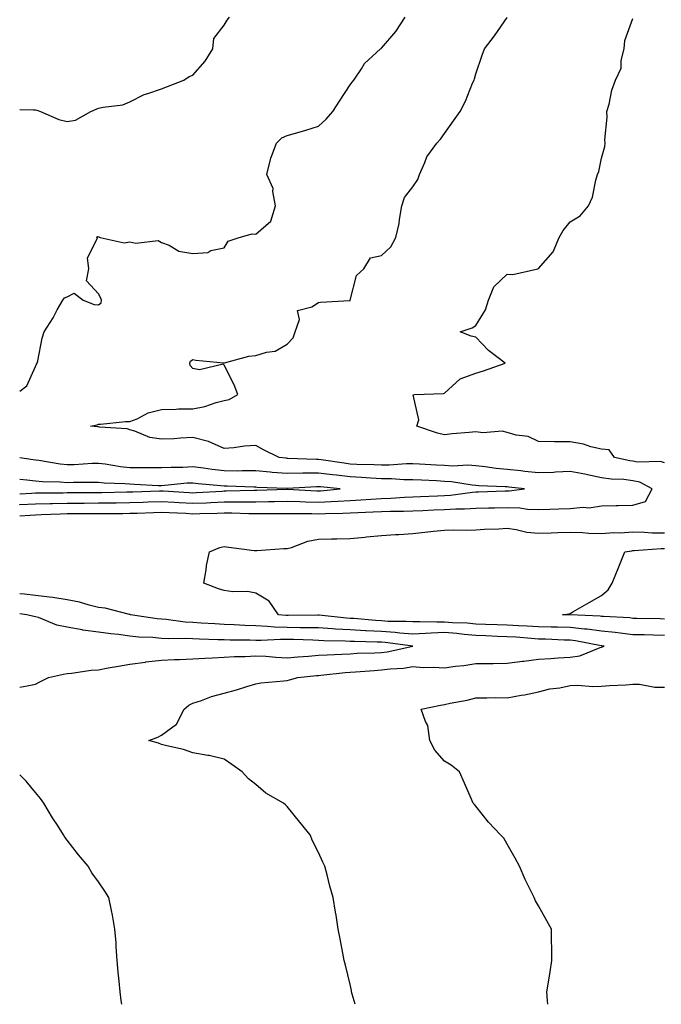
# Model space of a CAD drawing. Units: inches. Extents: x 915683 to 918323, y 7348058 to 7350698.
# Drawn here: x 915683 to 915887, y 7348058 to 7348371 of the extents above; entities that cross this region are included whole.
import ezdxf

# ---------------------------------------------------------------- set-up
doc = ezdxf.new("R2010")
doc.units = ezdxf.units.IN
doc.header["$MEASUREMENT"] = 0
doc.layers.add('Contour_91567348', color=7, linetype='Continuous', true_color=0x0c49d2)

msp = doc.modelspace()

# ---------------------------------------------------------------- linework, layer by layer
at = {"layer": 'Contour_91567348'}
for points in [[(915683, 7348252.97, 3333), (915685.3, 7348254.67, 3333), (915688.05, 7348260.81, 3333), (915688.39, 7348261.58, 3333), (915688.55, 7348261.92, 3333), (915688.74, 7348262.61, 3333), (915690.13, 7348269.84, 3333), (915690.82, 7348271.92, 3333), (915693.65, 7348276.32, 3333), (915694.97, 7348278.84, 3333), (915696.68, 7348281.92, 3333), (915697.25, 7348282.72, 3333), (915698.05, 7348282.96, 3333), (915700.33, 7348284.2, 3333), (915703.16, 7348281.92, 3333), (915706.67, 7348280.54, 3333), (915708.05, 7348280.42, 3333), (915708.88, 7348281.09, 3333), (915709.02, 7348281.92, 3333), (915708.76, 7348282.63, 3333), (915708.05, 7348283.92, 3333), (915704.24, 7348288.11, 3333), (915704.98, 7348291.92, 3333), (915704.53, 7348295.44, 3333), (915707.75, 7348301.62, 3333), (915707.48, 7348301.92, 3333), (915707.77, 7348302.2, 3333), (915708.05, 7348302.11, 3333), (915708.17, 7348302.04, 3333), (915708.59, 7348301.92, 3333), (915716.27, 7348300.14, 3333), (915718.05, 7348300.51, 3333), (915719.9, 7348300.07, 3333), (915727.09, 7348300.96, 3333), (915728.05, 7348300.32, 3333), (915730.58, 7348299.39, 3333), (915733.66, 7348297.53, 3333), (915738.05, 7348296.78, 3333), (915742.88, 7348297.09, 3333), (915743.84, 7348297.71, 3333), (915748.05, 7348298.64, 3333), (915749.3, 7348300.67, 3333), (915752.8, 7348301.92, 3333), (915756.96, 7348303.01, 3333), (915758.05, 7348302.93, 3333), (915762.88, 7348307.09, 3333), (915764.36, 7348311.92, 3333), (915763.48, 7348316.49, 3333), (915763.62, 7348317.49, 3333), (915761.59, 7348321.92, 3333), (915762.81, 7348326.68, 3333), (915762.85, 7348327.12, 3333), (915764.71, 7348331.92, 3333), (915766.37, 7348333.6, 3333), (915768.05, 7348334.32, 3333), (915771.44, 7348335.31, 3333), (915773.97, 7348336, 3333), (915778.05, 7348337.27, 3333), (915780.44, 7348339.53, 3333), (915782.54, 7348341.92, 3333), (915784.7, 7348345.27, 3333), (915788.05, 7348350.39, 3333), (915788.7, 7348351.27, 3333), (915789.26, 7348351.92, 3333), (915791.68, 7348355.55, 3333), (915792.7, 7348357.27, 3333), (915797.8, 7348361.92, 3333), (915797.97, 7348362, 3333), (915798.05, 7348362.07, 3333), (915802.6, 7348367.37, 3333), (915805.58, 7348371.92, 3333)], [(915683, 7348342.62, 3334), (915687.44, 7348342.53, 3334), (915688.05, 7348342.45, 3334), (915688.5, 7348342.37, 3334), (915689.66, 7348341.92, 3334), (915695.5, 7348339.37, 3334), (915698.05, 7348338.82, 3334), (915700.8, 7348339.17, 3334), (915705.67, 7348341.92, 3334), (915707.27, 7348342.7, 3334), (915708.05, 7348342.98, 3334), (915709.51, 7348343.38, 3334), (915715.85, 7348344.12, 3334), (915718.05, 7348345.07, 3334), (915722.63, 7348347.34, 3334), (915723.78, 7348347.65, 3334), (915728.05, 7348349.21, 3334), (915730.03, 7348349.94, 3334), (915735.23, 7348351.92, 3334), (915736.91, 7348353.06, 3334), (915738.05, 7348353.55, 3334), (915742.01, 7348357.96, 3334), (915744.47, 7348361.92, 3334), (915744.78, 7348365.19, 3334), (915748.05, 7348369.45, 3334), (915748.99, 7348370.98, 3334), (915749.71, 7348371.92, 3334)], [(915683, 7348213.41, 3332), (915686.36, 7348213.61, 3332), (915688.05, 7348213.7, 3332), (915689.88, 7348213.75, 3332), (915695.96, 7348214.01, 3332), (915698.05, 7348214.05, 3332), (915700.19, 7348214.06, 3332), (915705.88, 7348214.09, 3332), (915708.05, 7348214.1, 3332), (915710.25, 7348214.12, 3332), (915715.83, 7348214.14, 3332), (915718.05, 7348214.17, 3332), (915720.38, 7348214.25, 3332), (915725.55, 7348214.42, 3332), (915728.05, 7348214.51, 3332), (915730.51, 7348214.38, 3332), (915735.81, 7348214.16, 3332), (915738.05, 7348214.04, 3332), (915740.25, 7348214.12, 3332), (915745.75, 7348214.22, 3332), (915748.05, 7348214.31, 3332), (915750.44, 7348214.31, 3332), (915755.84, 7348214.13, 3332), (915758.05, 7348214.12, 3332), (915760.28, 7348214.15, 3332), (915765.87, 7348214.1, 3332), (915768.05, 7348214.12, 3332), (915770.19, 7348214.06, 3332), (915775.89, 7348214.08, 3332), (915778.05, 7348214.03, 3332), (915780.27, 7348214.14, 3332), (915785.75, 7348214.22, 3332), (915788.05, 7348214.34, 3332), (915790.59, 7348214.46, 3332), (915795.38, 7348214.59, 3332), (915798.05, 7348214.73, 3332), (915800.97, 7348214.84, 3332), (915805.11, 7348214.86, 3332), (915808.05, 7348214.99, 3332), (915811.23, 7348215.1, 3332), (915814.75, 7348215.22, 3332), (915818.05, 7348215.34, 3332), (915821.71, 7348215.58, 3332), (915824.41, 7348215.56, 3332), (915828.05, 7348215.84, 3332), (915832.05, 7348215.92, 3332), (915834.03, 7348215.94, 3332), (915838.05, 7348216.03, 3332), (915842.06, 7348215.93, 3332), (915844.47, 7348215.5, 3332), (915848.05, 7348215.38, 3332), (915851.62, 7348215.49, 3332), (915854.42, 7348215.55, 3332), (915858.05, 7348215.67, 3332), (915862.22, 7348216.09, 3332), (915864.07, 7348215.9, 3332), (915868.05, 7348216.53, 3332), (915872.75, 7348216.62, 3332), (915873.36, 7348216.61, 3332), (915878.05, 7348216.7, 3332), (915882.01, 7348217.96, 3332), (915884.12, 7348221.92, 3332), (915880.22, 7348224.09, 3332), (915878.05, 7348224.53, 3332), (915875.11, 7348224.86, 3332), (915871.13, 7348225, 3332), (915868.05, 7348225.41, 3332), (915863.59, 7348226.38, 3332), (915862.74, 7348226.61, 3332), (915858.05, 7348227.5, 3332), (915853.4, 7348227.27, 3332), (915852.78, 7348227.19, 3332), (915848.05, 7348227, 3332), (915843.62, 7348227.49, 3332), (915842.34, 7348227.63, 3332), (915838.05, 7348228.11, 3332), (915834.56, 7348228.43, 3332), (915830.99, 7348228.98, 3332), (915828.05, 7348229.28, 3332), (915825.57, 7348229.44, 3332), (915820.77, 7348229.2, 3332), (915818.05, 7348229.34, 3332), (915815.59, 7348229.46, 3332), (915810.17, 7348229.8, 3332), (915808.05, 7348229.91, 3332), (915806.05, 7348229.92, 3332), (915800.5, 7348229.47, 3332), (915798.05, 7348229.47, 3332), (915795.73, 7348229.6, 3332), (915790.24, 7348229.73, 3332), (915788.05, 7348229.84, 3332), (915786.19, 7348230.06, 3332), (915778.83, 7348231.14, 3332), (915778.05, 7348231.24, 3332), (915777.36, 7348231.23, 3332), (915768.33, 7348231.64, 3332), (915768.05, 7348231.64, 3332), (915767.79, 7348231.66, 3332), (915765.52, 7348231.92, 3332), (915760.52, 7348234.39, 3332), (915758.05, 7348235.7, 3332), (915754.47, 7348235.5, 3332), (915751.09, 7348234.96, 3332), (915748.05, 7348234.76, 3332), (915743.08, 7348236.95, 3332), (915743.01, 7348236.96, 3332), (915738.05, 7348238.22, 3332), (915734.18, 7348238.05, 3332), (915732.11, 7348237.86, 3332), (915728.05, 7348237.69, 3332), (915724.37, 7348238.24, 3332), (915719.65, 7348240.32, 3332), (915718.05, 7348240.72, 3332), (915717.19, 7348241.06, 3332), (915708.38, 7348241.59, 3332), (915708.05, 7348241.67, 3332), (915707.79, 7348241.66, 3332), (915705.49, 7348241.92, 3332), (915707.63, 7348242.34, 3332), (915708.05, 7348242.54, 3332), (915708.65, 7348242.52, 3332), (915716.63, 7348243.34, 3332), (915718.05, 7348243.31, 3332), (915720.36, 7348244.23, 3332), (915723.88, 7348246.09, 3332), (915728.05, 7348247.19, 3332), (915732.73, 7348247.24, 3332), (915733.48, 7348247.35, 3332), (915738.05, 7348247.42, 3332), (915741.85, 7348248.12, 3332), (915745.51, 7348249.38, 3332), (915748.05, 7348249.99, 3332), (915749.59, 7348250.38, 3332), (915752.34, 7348251.92, 3332), (915751.2, 7348255.07, 3332), (915748.05, 7348261.31, 3332), (915747.7, 7348261.57, 3332), (915740.15, 7348259.82, 3332), (915738.05, 7348260.26, 3332), (915737.25, 7348261.12, 3332), (915737.15, 7348261.92, 3332), (915737.37, 7348262.6, 3332), (915738.05, 7348263.07, 3332), (915739.04, 7348262.91, 3332), (915747.92, 7348262.05, 3332), (915748.05, 7348262.03, 3332), (915748.17, 7348262.04, 3332), (915755.88, 7348264.09, 3332), (915758.05, 7348264.3, 3332), (915761.54, 7348265.41, 3332), (915764.26, 7348265.71, 3332), (915768.05, 7348267.94, 3332), (915770, 7348269.97, 3332), (915770.64, 7348271.92, 3332), (915771.95, 7348275.82, 3332), (915771.3, 7348278.67, 3332), (915775.91, 7348279.78, 3332), (915778.05, 7348281.24, 3332), (915778.69, 7348281.28, 3332), (915788.01, 7348281.88, 3332), (915788.05, 7348281.89, 3332), (915788.07, 7348281.9, 3332), (915788.08, 7348281.92, 3332), (915788.12, 7348281.99, 3332), (915790.16, 7348289.81, 3332), (915792.42, 7348291.92, 3332), (915794.53, 7348295.44, 3332), (915798.05, 7348296.2, 3332), (915801.08, 7348298.89, 3332), (915802.63, 7348301.92, 3332), (915803.65, 7348306.32, 3332), (915803.75, 7348307.62, 3332), (915804.53, 7348311.92, 3332), (915805.41, 7348314.56, 3332), (915808.05, 7348318.04, 3332), (915809.61, 7348320.36, 3332), (915810.13, 7348321.92, 3332), (915811.88, 7348325.75, 3332), (915812.47, 7348327.5, 3332), (915815.63, 7348331.92, 3332), (915816.85, 7348333.12, 3332), (915818.05, 7348335, 3332), (915820.98, 7348338.99, 3332), (915823.07, 7348341.92, 3332), (915824.77, 7348345.2, 3332), (915827.06, 7348350.93, 3332), (915827.49, 7348351.92, 3332), (915827.63, 7348352.34, 3332), (915828.05, 7348353.93, 3332), (915830.11, 7348359.86, 3332), (915830.81, 7348361.92, 3332), (915833.96, 7348366.01, 3332), (915838.05, 7348371.83, 3332)], [(915888.05, 7348230.23, 3331), (915886.81, 7348230.68, 3331), (915879.5, 7348230.47, 3331), (915878.05, 7348230.77, 3331), (915877.01, 7348230.88, 3331), (915872.15, 7348231.92, 3331), (915870.45, 7348234.32, 3331), (915868.05, 7348234.53, 3331), (915864.63, 7348235.34, 3331), (915862.27, 7348236.14, 3331), (915858.05, 7348236.91, 3331), (915853.05, 7348236.92, 3331), (915848.05, 7348236.97, 3331), (915844.71, 7348238.59, 3331), (915840.91, 7348239.06, 3331), (915838.05, 7348239.91, 3331), (915836.46, 7348240.33, 3331), (915830.25, 7348239.72, 3331), (915828.05, 7348240.04, 3331), (915825.96, 7348239.83, 3331), (915820.55, 7348239.42, 3331), (915818.05, 7348239.15, 3331), (915815.83, 7348239.7, 3331), (915809.3, 7348241.92, 3331), (915809.98, 7348243.85, 3331), (915808.11, 7348251.86, 3331), (915808.56, 7348251.92, 3331), (915817.75, 7348252.22, 3331), (915818.05, 7348252.42, 3331), (915823.04, 7348256.93, 3331), (915823.06, 7348256.93, 3331), (915828.05, 7348258.68, 3331), (915830.5, 7348259.47, 3331), (915837.42, 7348261.92, 3331), (915832.08, 7348265.95, 3331), (915828.05, 7348270.14, 3331), (915826.61, 7348270.48, 3331), (915823.1, 7348271.92, 3331), (915826.86, 7348273.11, 3331), (915828.05, 7348273.87, 3331), (915831.09, 7348278.88, 3331), (915832.11, 7348281.92, 3331), (915833.78, 7348286.19, 3331), (915838.05, 7348290.19, 3331), (915839.85, 7348290.12, 3331), (915847.76, 7348291.92, 3331), (915848, 7348291.97, 3331), (915848.05, 7348292, 3331), (915852.68, 7348297.29, 3331), (915854.58, 7348301.92, 3331), (915855.86, 7348304.11, 3331), (915858.05, 7348306.91, 3331), (915861.2, 7348308.77, 3331), (915863.88, 7348311.92, 3331), (915865.22, 7348314.75, 3331), (915866.2, 7348320.07, 3331), (915866.79, 7348321.92, 3331), (915867.15, 7348322.82, 3331), (915868.05, 7348327.16, 3331), (915869.11, 7348330.86, 3331), (915869.16, 7348331.92, 3331), (915869.12, 7348332.99, 3331), (915869.79, 7348340.18, 3331), (915869.74, 7348341.92, 3331), (915870.42, 7348344.29, 3331), (915871.28, 7348348.69, 3331), (915872.44, 7348351.92, 3331), (915874.24, 7348355.73, 3331), (915874.28, 7348358.15, 3331), (915875.21, 7348361.92, 3331), (915875.47, 7348364.5, 3331), (915878.05, 7348371.49, 3331)], [(915683, 7348216.9, 3333), (915683.04, 7348216.91, 3333), (915683.06, 7348216.91, 3333), (915688.05, 7348217.18, 3333), (915692.68, 7348217.29, 3333), (915693.43, 7348217.3, 3333), (915698.05, 7348217.4, 3333), (915702.55, 7348217.42, 3333), (915703.55, 7348217.42, 3333), (915708.05, 7348217.44, 3333), (915712.48, 7348217.49, 3333), (915713.65, 7348217.52, 3333), (915718.05, 7348217.57, 3333), (915722.26, 7348217.71, 3333), (915723.9, 7348217.77, 3333), (915728.05, 7348217.92, 3333), (915732.28, 7348217.69, 3333), (915733.73, 7348217.6, 3333), (915738.05, 7348217.37, 3333), (915742.43, 7348217.54, 3333), (915743.75, 7348217.62, 3333), (915748.05, 7348217.78, 3333), (915752.19, 7348217.78, 3333), (915753.96, 7348217.83, 3333), (915758.05, 7348217.83, 3333), (915762.1, 7348217.87, 3333), (915764.07, 7348217.94, 3333), (915768.05, 7348217.98, 3333), (915772.09, 7348217.88, 3333), (915773.91, 7348217.78, 3333), (915778.05, 7348217.68, 3333), (915782.09, 7348217.88, 3333), (915784.2, 7348218.07, 3333), (915788.05, 7348218.27, 3333), (915791.53, 7348218.44, 3333), (915794.82, 7348218.69, 3333), (915798.05, 7348218.85, 3333), (915801, 7348218.97, 3333), (915805.43, 7348219.3, 3333), (915808.05, 7348219.42, 3333), (915810.47, 7348219.5, 3333), (915815.84, 7348219.71, 3333), (915818.05, 7348219.8, 3333), (915820.05, 7348219.92, 3333), (915827.06, 7348220.93, 3333), (915828.05, 7348221.01, 3333), (915828.94, 7348221.03, 3333), (915837.44, 7348221.31, 3333), (915838.05, 7348221.32, 3333), (915838.66, 7348221.31, 3333), (915843.51, 7348221.92, 3333), (915838.61, 7348222.48, 3333), (915838.05, 7348222.55, 3333), (915837.36, 7348222.61, 3333), (915829.05, 7348222.92, 3333), (915828.05, 7348223.02, 3333), (915826.87, 7348223.1, 3333), (915820.33, 7348224.2, 3333), (915818.05, 7348224.32, 3333), (915815.52, 7348224.45, 3333), (915810.79, 7348224.66, 3333), (915808.05, 7348224.81, 3333), (915805.15, 7348224.82, 3333), (915801.27, 7348225.14, 3333), (915798.05, 7348225.14, 3333), (915794.65, 7348225.32, 3333), (915791.68, 7348225.55, 3333), (915788.05, 7348225.73, 3333), (915783.72, 7348226.25, 3333), (915782.5, 7348226.37, 3333), (915778.05, 7348226.93, 3333), (915773.09, 7348226.88, 3333), (915773.01, 7348226.88, 3333), (915768.05, 7348226.83, 3333), (915763.32, 7348227.19, 3333), (915762.71, 7348227.26, 3333), (915758.05, 7348227.64, 3333), (915753.79, 7348227.66, 3333), (915752.36, 7348227.61, 3333), (915748.05, 7348227.63, 3333), (915744.2, 7348228.07, 3333), (915741.48, 7348228.49, 3333), (915738.05, 7348228.91, 3333), (915734.89, 7348228.76, 3333), (915731.2, 7348228.77, 3333), (915728.05, 7348228.6, 3333), (915724.8, 7348228.67, 3333), (915721.37, 7348228.6, 3333), (915718.05, 7348228.67, 3333), (915715.08, 7348228.95, 3333), (915710.19, 7348229.78, 3333), (915708.05, 7348230.02, 3333), (915706.09, 7348229.96, 3333), (915700.34, 7348229.63, 3333), (915698.05, 7348229.57, 3333), (915695.88, 7348229.75, 3333), (915689.04, 7348230.93, 3333), (915688.05, 7348231.03, 3333), (915687.26, 7348231.13, 3333), (915683, 7348231.84, 3333)], [(915683, 7348220.4, 3334), (915686.71, 7348220.58, 3334), (915688.05, 7348220.66, 3334), (915689.29, 7348220.68, 3334), (915696.85, 7348220.72, 3334), (915698.05, 7348220.75, 3334), (915699.22, 7348220.75, 3334), (915706.91, 7348220.78, 3334), (915708.05, 7348220.79, 3334), (915709.17, 7348220.8, 3334), (915717.08, 7348220.95, 3334), (915718.05, 7348220.97, 3334), (915718.97, 7348221, 3334), (915727.43, 7348221.3, 3334), (915728.05, 7348221.32, 3334), (915728.68, 7348221.29, 3334), (915736.9, 7348220.77, 3334), (915738.05, 7348220.71, 3334), (915739.22, 7348220.75, 3334), (915747.36, 7348221.23, 3334), (915748.05, 7348221.26, 3334), (915748.71, 7348221.26, 3334), (915757.66, 7348221.53, 3334), (915758.05, 7348221.53, 3334), (915758.43, 7348221.54, 3334), (915767.97, 7348221.84, 3334), (915768.05, 7348221.84, 3334), (915768.13, 7348221.84, 3334), (915777.47, 7348221.34, 3334), (915778.05, 7348221.32, 3334), (915778.62, 7348221.35, 3334), (915784.95, 7348221.92, 3334), (915778.67, 7348222.55, 3334), (915778.05, 7348222.62, 3334), (915777.35, 7348222.62, 3334), (915768.15, 7348222.02, 3334), (915768.05, 7348222.02, 3334), (915767.94, 7348222.03, 3334), (915758.55, 7348222.42, 3334), (915758.05, 7348222.46, 3334), (915757.51, 7348222.46, 3334), (915748.96, 7348222.83, 3334), (915748.05, 7348222.83, 3334), (915747.02, 7348222.95, 3334), (915739.71, 7348223.58, 3334), (915738.05, 7348223.78, 3334), (915736.27, 7348223.7, 3334), (915729.11, 7348222.98, 3334), (915728.05, 7348222.92, 3334), (915727.02, 7348222.95, 3334), (915719.5, 7348223.37, 3334), (915718.05, 7348223.4, 3334), (915716.41, 7348223.56, 3334), (915709.9, 7348223.77, 3334), (915708.05, 7348223.97, 3334), (915706.05, 7348223.92, 3334), (915700.08, 7348223.95, 3334), (915698.05, 7348223.9, 3334), (915695.89, 7348224.08, 3334), (915690.26, 7348224.13, 3334), (915688.05, 7348224.35, 3334), (915685.27, 7348224.7, 3334), (915683, 7348224.93, 3334)], [(915888.05, 7348175.28, 3331), (915884.6, 7348175.37, 3331), (915881.59, 7348175.46, 3331), (915878.05, 7348175.55, 3331), (915873.95, 7348176.02, 3331), (915872.4, 7348176.27, 3331), (915868.05, 7348176.71, 3331), (915863.44, 7348177.31, 3331), (915862.63, 7348177.34, 3331), (915858.05, 7348177.85, 3331), (915854.09, 7348177.96, 3331), (915851.99, 7348177.98, 3331), (915848.05, 7348178.08, 3331), (915844.42, 7348178.29, 3331), (915841.61, 7348178.36, 3331), (915838.05, 7348178.55, 3331), (915834.81, 7348178.68, 3331), (915831.16, 7348178.81, 3331), (915828.05, 7348178.93, 3331), (915825.3, 7348179.17, 3331), (915820.6, 7348179.37, 3331), (915818.05, 7348179.57, 3331), (915815.63, 7348179.5, 3331), (915810.29, 7348179.68, 3331), (915808.05, 7348179.61, 3331), (915805.89, 7348179.76, 3331), (915800.17, 7348179.8, 3331), (915798.05, 7348179.94, 3331), (915796.17, 7348180.04, 3331), (915789.3, 7348180.67, 3331), (915788.05, 7348180.74, 3331), (915786.94, 7348180.81, 3331), (915778.25, 7348181.72, 3331), (915778.05, 7348181.73, 3331), (915777.86, 7348181.73, 3331), (915768.36, 7348181.61, 3331), (915767.75, 7348181.62, 3331), (915765.32, 7348181.92, 3331), (915762.34, 7348186.21, 3331), (915758.05, 7348188.76, 3331), (915755.46, 7348189.33, 3331), (915750.81, 7348189.16, 3331), (915748.05, 7348189.56, 3331), (915746.27, 7348190.14, 3331), (915741.57, 7348191.92, 3331), (915742.29, 7348196.16, 3331), (915742.39, 7348197.58, 3331), (915743.38, 7348201.92, 3331), (915746.68, 7348203.29, 3331), (915748.05, 7348203.64, 3331), (915749.5, 7348203.37, 3331), (915757.61, 7348202.36, 3331), (915758.05, 7348202.29, 3331), (915758.43, 7348202.3, 3331), (915767.04, 7348202.93, 3331), (915768.05, 7348202.94, 3331), (915769.42, 7348203.29, 3331), (915774.62, 7348205.35, 3331), (915778.05, 7348205.94, 3331), (915782.18, 7348206.05, 3331), (915783.91, 7348206.06, 3331), (915788.05, 7348206.18, 3331), (915792.75, 7348206.62, 3331), (915793.3, 7348206.67, 3331), (915798.05, 7348207.12, 3331), (915802.52, 7348207.45, 3331), (915803.6, 7348207.47, 3331), (915808.05, 7348207.77, 3331), (915811.82, 7348208.15, 3331), (915814.56, 7348208.43, 3331), (915818.05, 7348208.78, 3331), (915821.07, 7348208.9, 3331), (915824.97, 7348208.84, 3331), (915828.05, 7348208.95, 3331), (915830.84, 7348209.13, 3331), (915835.36, 7348209.23, 3331), (915838.05, 7348209.4, 3331), (915840.93, 7348209.04, 3331), (915844.26, 7348208.13, 3331), (915848.05, 7348207.8, 3331), (915852.01, 7348207.96, 3331), (915854.15, 7348208.02, 3331), (915858.05, 7348208.17, 3331), (915861.94, 7348208.03, 3331), (915863.99, 7348207.86, 3331), (915868.05, 7348207.73, 3331), (915871.95, 7348208.02, 3331), (915874.12, 7348207.99, 3331), (915878.05, 7348208.24, 3331), (915881.76, 7348208.21, 3331), (915884.11, 7348207.98, 3331), (915888.05, 7348207.96, 3331)], [(915888.05, 7348180.52, 3330), (915886.69, 7348180.56, 3330), (915879.26, 7348180.71, 3330), (915878.05, 7348180.74, 3330), (915877, 7348180.87, 3330), (915868.66, 7348181.31, 3330), (915868.05, 7348181.38, 3330), (915867.57, 7348181.44, 3330), (915858.08, 7348181.89, 3330), (915858.02, 7348181.89, 3330), (915855.64, 7348181.92, 3330), (915857.75, 7348182.22, 3330), (915858.05, 7348182.29, 3330), (915858.91, 7348182.78, 3330), (915864.15, 7348185.82, 3330), (915868.05, 7348188.05, 3330), (915870.13, 7348189.84, 3330), (915871.44, 7348191.92, 3330), (915873.38, 7348196.59, 3330), (915873.76, 7348197.63, 3330), (915875.44, 7348201.92, 3330), (915877.71, 7348202.26, 3330), (915878.05, 7348202.28, 3330), (915878.41, 7348202.28, 3330), (915887, 7348202.97, 3330), (915888.05, 7348202.96, 3330)], [(915789.72, 7348058, 3332), (915788.78, 7348061.19, 3332), (915788.57, 7348061.92, 3332), (915788.48, 7348062.35, 3332), (915788.05, 7348064.25, 3332), (915786.58, 7348070.45, 3332), (915786.19, 7348071.92, 3332), (915785.74, 7348074.23, 3332), (915784.95, 7348078.82, 3332), (915784.3, 7348081.92, 3332), (915783.6, 7348086.37, 3332), (915783.46, 7348087.33, 3332), (915782.72, 7348091.92, 3332), (915781.66, 7348095.53, 3332), (915780.79, 7348099.18, 3332), (915780.06, 7348101.92, 3332), (915779.36, 7348103.23, 3332), (915778.05, 7348106.28, 3332), (915776.07, 7348109.94, 3332), (915775.38, 7348111.92, 3332), (915772.06, 7348115.93, 3332), (915768.05, 7348120.95, 3332), (915767.52, 7348121.39, 3332), (915766.93, 7348121.92, 3332), (915761.23, 7348125.1, 3332), (915758.05, 7348127.88, 3332), (915755.8, 7348129.67, 3332), (915753.8, 7348131.92, 3332), (915750.45, 7348134.32, 3332), (915748.05, 7348135.96, 3332), (915743.29, 7348137.16, 3332), (915742.8, 7348137.17, 3332), (915738.05, 7348137.99, 3332), (915735.13, 7348139.01, 3332), (915729.8, 7348140.17, 3332), (915728.05, 7348140.67, 3332), (915727.15, 7348141.02, 3332), (915724.12, 7348141.92, 3332), (915726.98, 7348142.99, 3332), (915728.05, 7348143.63, 3332), (915732.91, 7348147.06, 3332), (915735.36, 7348151.92, 3332), (915736.8, 7348153.17, 3332), (915738.05, 7348153.79, 3332), (915740.78, 7348154.65, 3332), (915744.02, 7348155.95, 3332), (915748.05, 7348156.95, 3332), (915751.99, 7348157.98, 3332), (915755.23, 7348159.1, 3332), (915758.05, 7348159.94, 3332), (915759.73, 7348160.24, 3332), (915766.98, 7348160.85, 3332), (915768.05, 7348161.02, 3332), (915768.8, 7348161.17, 3332), (915771.42, 7348161.92, 3332), (915777.42, 7348162.55, 3332), (915778.05, 7348162.6, 3332), (915778.78, 7348162.65, 3332), (915786.47, 7348163.5, 3332), (915788.05, 7348163.6, 3332), (915789.84, 7348163.71, 3332), (915795.76, 7348164.21, 3332), (915798.05, 7348164.34, 3332), (915800.82, 7348164.69, 3332), (915805.04, 7348164.93, 3332), (915808.05, 7348165.39, 3332), (915811.27, 7348165.14, 3332), (915814.75, 7348165.22, 3332), (915818.05, 7348165.01, 3332), (915821.64, 7348165.51, 3332), (915824.22, 7348165.75, 3332), (915828.05, 7348166.34, 3332), (915832.57, 7348166.44, 3332), (915833.56, 7348166.41, 3332), (915838.05, 7348166.52, 3332), (915842.87, 7348167.1, 3332), (915843.29, 7348167.16, 3332), (915848.05, 7348167.77, 3332), (915851.97, 7348168, 3332), (915854.3, 7348168.17, 3332), (915858.05, 7348168.4, 3332), (915861.12, 7348168.85, 3332), (915867.63, 7348171.51, 3332), (915868.05, 7348171.6, 3332), (915868.31, 7348171.66, 3332), (915868.87, 7348171.92, 3332), (915868.16, 7348172.03, 3332), (915868.05, 7348172.05, 3332), (915867.91, 7348172.06, 3332), (915859.75, 7348173.62, 3332), (915858.05, 7348173.81, 3332), (915856.11, 7348173.86, 3332), (915850.23, 7348174.1, 3332), (915848.05, 7348174.16, 3332), (915845.67, 7348174.3, 3332), (915840.86, 7348174.73, 3332), (915838.05, 7348174.88, 3332), (915834.97, 7348175, 3332), (915831.29, 7348175.16, 3332), (915828.05, 7348175.29, 3332), (915824.36, 7348175.61, 3332), (915822.02, 7348175.89, 3332), (915818.05, 7348176.21, 3332), (915813.88, 7348176.09, 3332), (915812.03, 7348175.9, 3332), (915808.05, 7348175.76, 3332), (915803.9, 7348176.07, 3332), (915802.4, 7348176.27, 3332), (915798.05, 7348176.55, 3332), (915793.17, 7348176.8, 3332), (915792.94, 7348176.81, 3332), (915788.05, 7348177.08, 3332), (915783.48, 7348177.35, 3332), (915782.52, 7348177.45, 3332), (915778.05, 7348177.74, 3332), (915773.91, 7348177.78, 3332), (915772.21, 7348177.76, 3332), (915768.05, 7348177.81, 3332), (915764.06, 7348177.93, 3332), (915761.76, 7348178.21, 3332), (915758.05, 7348178.34, 3332), (915754.59, 7348178.46, 3332), (915751.26, 7348178.71, 3332), (915748.05, 7348178.82, 3332), (915745.09, 7348178.96, 3332), (915740.71, 7348179.26, 3332), (915738.05, 7348179.39, 3332), (915735.65, 7348179.52, 3332), (915729.62, 7348180.35, 3332), (915728.05, 7348180.45, 3332), (915726.7, 7348180.57, 3332), (915718.29, 7348181.92, 3332), (915718.12, 7348181.99, 3332), (915718.05, 7348182, 3332), (915717.96, 7348182.01, 3332), (915710.16, 7348184.03, 3332), (915708.05, 7348184.22, 3332), (915705.05, 7348184.92, 3332), (915701.99, 7348185.86, 3332), (915698.05, 7348186.62, 3332), (915693.53, 7348187.4, 3332), (915692.52, 7348187.45, 3332), (915688.05, 7348188.07, 3332), (915684.55, 7348188.42, 3332), (915683, 7348188.54, 3332)], [(915683, 7348158.85, 3333), (915685.4, 7348159.27, 3333), (915688.05, 7348159.84, 3333), (915689.45, 7348160.52, 3333), (915692.16, 7348161.92, 3333), (915696.94, 7348163.03, 3333), (915698.05, 7348163.23, 3333), (915699.48, 7348163.35, 3333), (915705.72, 7348164.25, 3333), (915708.05, 7348164.43, 3333), (915711.1, 7348164.97, 3333), (915714.44, 7348165.53, 3333), (915718.05, 7348166.19, 3333), (915722.99, 7348166.86, 3333), (915723.09, 7348166.88, 3333), (915728.05, 7348167.48, 3333), (915732.27, 7348167.7, 3333), (915733.78, 7348167.65, 3333), (915738.05, 7348167.84, 3333), (915741.92, 7348168.05, 3333), (915744.28, 7348168.15, 3333), (915748.05, 7348168.36, 3333), (915751.35, 7348168.62, 3333), (915754.74, 7348168.61, 3333), (915758.05, 7348168.84, 3333), (915761.26, 7348168.71, 3333), (915764.5, 7348168.37, 3333), (915768.05, 7348168.24, 3333), (915771.44, 7348168.53, 3333), (915774.87, 7348168.74, 3333), (915778.05, 7348169, 3333), (915780.77, 7348169.2, 3333), (915785.46, 7348169.33, 3333), (915788.05, 7348169.5, 3333), (915790.34, 7348169.63, 3333), (915795.9, 7348169.77, 3333), (915798.05, 7348169.89, 3333), (915799.85, 7348170.12, 3333), (915808.03, 7348171.92, 3333), (915799.21, 7348173.08, 3333), (915798.05, 7348173.16, 3333), (915796.74, 7348173.23, 3333), (915789.47, 7348173.34, 3333), (915788.05, 7348173.42, 3333), (915786.46, 7348173.51, 3333), (915779.76, 7348173.63, 3333), (915778.05, 7348173.74, 3333), (915776.2, 7348173.77, 3333), (915770.12, 7348173.99, 3333), (915768.05, 7348174.01, 3333), (915765.9, 7348174.07, 3333), (915759.83, 7348173.7, 3333), (915758.05, 7348173.76, 3333), (915756.15, 7348173.82, 3333), (915749.94, 7348173.81, 3333), (915748.05, 7348173.88, 3333), (915746, 7348173.97, 3333), (915740.23, 7348174.1, 3333), (915738.05, 7348174.2, 3333), (915735.64, 7348174.33, 3333), (915730.35, 7348174.22, 3333), (915728.05, 7348174.37, 3333), (915725.35, 7348174.62, 3333), (915720.92, 7348174.79, 3333), (915718.05, 7348175.09, 3333), (915714.4, 7348175.57, 3333), (915711.96, 7348175.83, 3333), (915708.05, 7348176.37, 3333), (915703.13, 7348177, 3333), (915702.9, 7348177.07, 3333), (915698.05, 7348177.9, 3333), (915694.76, 7348178.63, 3333), (915688.99, 7348180.98, 3333), (915688.05, 7348181.27, 3333), (915687.49, 7348181.36, 3333), (915685.31, 7348181.92, 3333), (915683, 7348182.19, 3333)], [(915850.96, 7348058, 3331), (915850.89, 7348059.08, 3331), (915850.65, 7348061.92, 3331), (915851.15, 7348065.02, 3331), (915851.67, 7348068.3, 3331), (915852.25, 7348071.92, 3331), (915852.29, 7348076.16, 3331), (915852.13, 7348077.84, 3331), (915852.16, 7348081.92, 3331), (915850.7, 7348084.57, 3331), (915848.05, 7348089.31, 3331), (915847.09, 7348090.96, 3331), (915846.59, 7348091.92, 3331), (915845.25, 7348094.72, 3331), (915843.79, 7348097.66, 3331), (915841.91, 7348101.92, 3331), (915840.57, 7348104.44, 3331), (915838.05, 7348108.89, 3331), (915836.92, 7348110.79, 3331), (915835.86, 7348111.92, 3331), (915832.09, 7348115.96, 3331), (915828.05, 7348121.07, 3331), (915827.64, 7348121.51, 3331), (915827.2, 7348121.92, 3331), (915826.56, 7348123.41, 3331), (915824.49, 7348128.36, 3331), (915822.92, 7348131.92, 3331), (915820.18, 7348134.05, 3331), (915818.05, 7348135.28, 3331), (915814.98, 7348138.85, 3331), (915813.44, 7348141.92, 3331), (915812.82, 7348146.69, 3331), (915812.03, 7348147.94, 3331), (915810.7, 7348151.92, 3331), (915816.8, 7348153.17, 3331), (915818.05, 7348153.34, 3331), (915819.92, 7348153.79, 3331), (915825.28, 7348154.69, 3331), (915828.05, 7348155.49, 3331), (915831.55, 7348155.42, 3331), (915834.38, 7348155.59, 3331), (915838.05, 7348155.52, 3331), (915842.46, 7348156.33, 3331), (915843.5, 7348156.47, 3331), (915848.05, 7348157.41, 3331), (915851.64, 7348158.33, 3331), (915854.83, 7348158.7, 3331), (915858.05, 7348159.36, 3331), (915860.49, 7348159.48, 3331), (915865.24, 7348159.11, 3331), (915868.05, 7348159.22, 3331), (915870.56, 7348159.41, 3331), (915875.79, 7348159.66, 3331), (915878.05, 7348159.82, 3331), (915880.16, 7348159.81, 3331), (915885.01, 7348158.88, 3331), (915888.05, 7348158.87, 3331)], [(915715.46, 7348058, 3333), (915715.3, 7348059.17, 3333), (915714.93, 7348061.92, 3333), (915714.61, 7348065.36, 3333), (915714.35, 7348068.22, 3333), (915713.99, 7348071.92, 3333), (915713.67, 7348076.3, 3333), (915713.64, 7348077.51, 3333), (915713.31, 7348081.92, 3333), (915712.49, 7348086.36, 3333), (915712.17, 7348087.8, 3333), (915711.37, 7348091.92, 3333), (915710.1, 7348093.97, 3333), (915708.05, 7348096.92, 3333), (915705.97, 7348099.84, 3333), (915704.77, 7348101.92, 3333), (915701.7, 7348105.57, 3333), (915698.05, 7348110.21, 3333), (915697.31, 7348111.18, 3333), (915696.92, 7348111.92, 3333), (915695, 7348114.97, 3333), (915693.48, 7348117.35, 3333), (915690.68, 7348121.92, 3333), (915689.61, 7348123.48, 3333), (915688.05, 7348125.34, 3333), (915685.11, 7348128.98, 3333), (915683, 7348131, 3333)]]:
    msp.add_polyline3d(points, dxfattribs=at)

doc.saveas('drawing.dxf')
